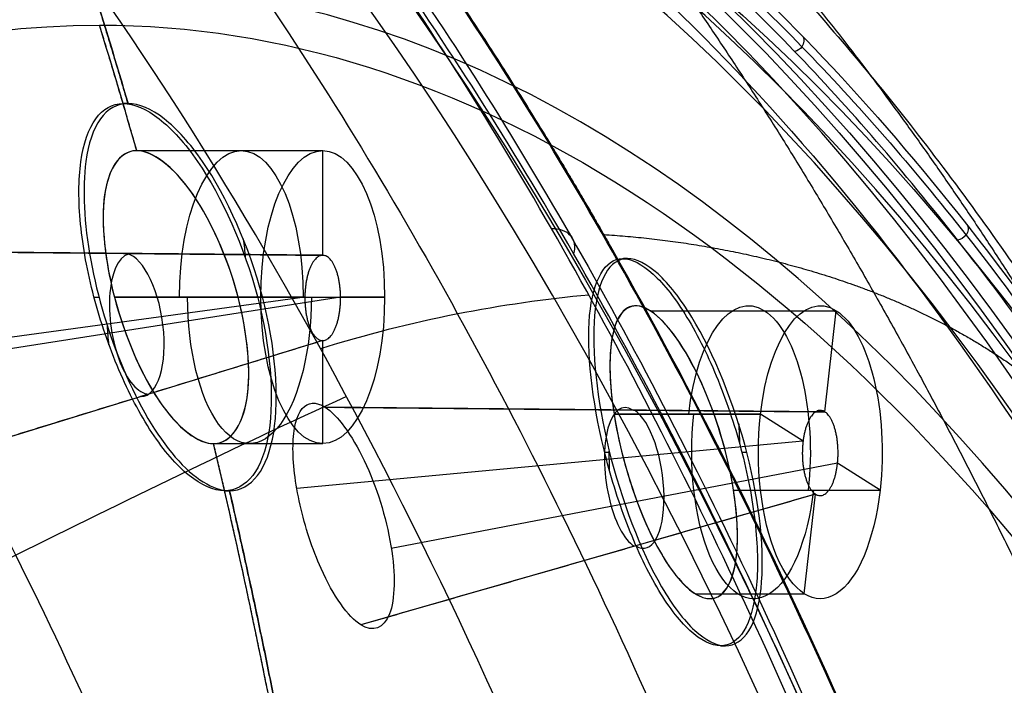
# Model space of a CAD drawing. Units: millimetres. Extents: x -170 to 445, y -152 to 177.
# Drawn here: x 67 to 77, y 89 to 96 of the extents above; entities that cross this region are included whole.
import ezdxf

# ---------------------------------------------------------------- set-up
doc = ezdxf.new("R2010")
doc.units = ezdxf.units.MM
doc.layers.add('Default', color=18, linetype='Continuous', true_color=0x000000)

# ---------------------------------------------------------------- blocks, each defined once
blk = doc.blocks.new('_08')
at = {"layer": 'Default'}
for p, q in [((68.38886628462964, 94.69999995865058, 767.4491262922664), (68.43649145316036, 94.69999995780694, 767.4269183114595)), ((73.16473631949863, 93.2177734317276, 777.6446236907583), (73.21206572810405, 93.21777343088918, 777.6225536250695)), ((73.21206572817027, 93.2177734254101, 777.6225536250388), (73.21234510778416, 93.21777342540516, 777.6224233481853)), ((68.11117850416244, 92.84999988546011, 765.5373651516966), (68.15827097948662, 92.8499998846259, 765.5154055698115)), ((69.67484796605463, 92.85000000906734, 768.8907124069541), (69.72200484261424, 92.850000008232, 768.8687227942796)), ((72.99374010573197, 91.36777335664723, 775.6831114555753), (73.0406980499285, 91.36777335581542, 775.6612146065852)), ((74.30600832624717, 91.36777348414122, 779.1536890349571), (74.35326894804092, 91.36777348330403, 779.1316510450855)), ((69.35937744393259, 90.99999994145843, 766.9965696481644), (69.40619559569794, 90.99999994062907, 766.9747379854556)), ((74.10227896874223, 89.51777340964045, 777.207440515375), (74.10297374363788, 89.51777340962815, 777.2071165365205)), ((74.10297374332235, 89.51777341510714, 777.2071165366672), (74.14907618812856, 89.51777341429047, 777.1856186135942))]:
    blk.add_line(p, q, dxfattribs=at)
at = {"layer": 'Default', "color": 167, "true_color": 0x244878}
for p, q in [((68.51947149374246, 94.24999999999997, 767.38822428121), (70.29801529070957, 94.24999999999993, 766.5588756883204)), ((70.29801529069957, 93.2500152313544, 766.5588756882985), (70.29801529070939, 94.24999999999967, 766.5588756883194)), ((70.29801424452782, 93.25001524142917, 766.5588761761264), (65.51344033441305, 93.29608606256193, 768.7899596314214)), ((70.12633689265033, 92.8498692244998, 766.1930500494645), (65.34634984784246, 92.19580228951821, 767.6450935711515)), ((70.46790124261302, 92.84986922469669, 766.9255371582385), (66.28351115599041, 92.19587359597514, 769.6535666459141)), ((68.3057586950485, 92.85000000003272, 765.9431511093037), (69.70634972425889, 92.8500000000327, 765.2900447864399)), ((69.48908911621909, 92.84999999996778, 768.4808132448786), (70.88968085713297, 92.8499999999678, 767.827706590142)), ((70.12729261318029, 92.85000000000937, 766.1927597248703), (69.706349724259, 92.85000000003252, 765.290044786439)), ((70.88968085713225, 92.84999999996745, 767.8277065901411), (70.46873796820891, 92.84999999999059, 766.9249916517053)), ((73.43076281545544, 92.7200696003677, 777.9203788763276), (75.20925159781663, 92.7200696003681, 777.0910559371703)), ((75.09987160888784, 91.7541584864455, 776.8564897939469), (75.20925159781699, 92.72006960036754, 777.091055937171)), ((70.29801529069582, 92.434768265597, 766.5588756882903), (66.0911934457809, 91.14166372924308, 768.5205489310674)), ((70.29801529068189, 91.45000000000033, 766.5588756882605), (70.29801529069155, 92.4347682655978, 766.5588756882812)), ((75.09987160888296, 91.75415848644838, 776.8564897939369), (70.32033595636311, 91.79865949215042, 779.0983805588601)), ((73.08402120051667, 91.73012010676253, 776.1901681203005), (74.48461222973057, 91.73012010676271, 775.5370617974352)), ((74.4846047159921, 91.73012010676291, 775.5370653011487), (74.48461222973039, 91.7301201067629, 775.537061797435)), ((74.89121183752951, 91.4723270901568, 776.4090174702368), (74.48461222973077, 91.73012010676246, 775.5370617974357)), ((69.25377237707971, 91.45000000000043, 767.0458141558482), (70.2980152906822, 91.45000000000046, 766.5588756882614)), ((74.89024383986356, 91.47223720764603, 776.4092814664289), (70.04885333551778, 91.02269452009467, 777.729644844194)), ((75.22016966561533, 91.26305704063623, 777.1168096830077), (70.95410609722504, 90.44912818324568, 779.6696898202888)), ((75.62762233201546, 91.0054267803868, 777.9882548719982), (75.22102272421716, 91.26321979699217, 777.116299199198)), ((75.01069854657851, 90.96669038742063, 776.6652575447013), (70.66243478745827, 89.71764731966451, 778.3236076236145)), ((74.2270305910302, 91.00542678038693, 778.6413615267667), (75.62762233201505, 91.00542678038713, 777.988254871997)), ((74.90298296392926, 90.01547728678176, 776.434260732263), (75.01069854657234, 90.96669038742425, 776.6652575446881)), ((73.85871585353519, 90.01547728678213, 776.9212104829982), (74.9029829639291, 90.01547728678236, 776.4342607322624))]:
    blk.add_line(p, q, dxfattribs=at)
at = {"layer": 'Default', "extrusion": (0.9063077870371798, -3.61617022545824e-15, -0.422618261739563)}
blk.add_arc((49.35000000000003, 724.447503284676, -272.418736755679), 54.1544647057603, 121.4701910248499, 58.52980897517455, dxfattribs=at)
at = {"layer": 'Default', "color": 251, "true_color": 0x545454, "extrusion": (-0.9063077870371745, -4.552675191055346e-16, 0.4226182617395744)}
blk.add_arc((-49.34999999999996, 724.4475032846664, 272.6187367556889), 53.8500000000031, 121.6913844998286, 58.30861550017136, dxfattribs=at)
at = {"layer": 'Default', "extrusion": (0.9063077870365909, 0, -0.4226182617408261)}
blk.add_arc((49.34943480773154, 724.4494728137993, -264.9099314601496), 50.00195632931366, 269.9999999999994, 89.99962214632342, dxfattribs=at)
at = {"layer": 'Default', "extrusion": (-0.9063077870367084, 1.136868377216141e-13, 0.422618261740574)}
blk.add_arc((-49.3500000000125, 724.4475032843644, 265.0926235156104), 49.99999999999966, 7.1652e-12, 180.000000000007, dxfattribs=at)
at = {"layer": 'Default', "extrusion": (0.9063077870367242, 2.697177883761629e-14, -0.4226182617405402)}
blk.add_arc((49.34999999999803, 724.4475032843781, -264.8001408939841), 49.99999999999999, 2.0844e-12, 180.0000000000004, dxfattribs=at)
at = {"layer": 'Default', "extrusion": (-0.9063077870367243, -2.830710172730422e-14, 0.4226182617405401)}
blk.add_arc((-49.34999999999793, 724.4475032843781, 264.800140893984), 49.39999999999999, 359.9999999999995, 179.9999999999979, dxfattribs=at)
at = {"layer": 'Default', "extrusion": (-0.9063077870367084, -1.136868377216141e-13, 0.422618261740574)}
blk.add_arc((-49.34999999999088, 724.4475032843702, 264.4001408940066), 49.39999999999927, 359.999999999995, 179.9999999999949, dxfattribs=at)
at = {"layer": 'Default', "extrusion": (0.9063077870367243, 2.344413272521089e-14, -0.4226182617405401)}
blk.add_arc((49.34999999999826, 724.4475032843787, -264.0001408939836), 49.3999999999987, 7.911e-13, 180.0000000000002, dxfattribs=at)
at = {"layer": 'Default', "extrusion": (-0.9063077870367242, -2.54228650214136e-14, 0.4226182617405402)}
blk.add_arc((-49.34999999999805, 724.4475032843787, 262.6899407791184), 46.49999999999995, 179.9999999999997, 359.999999999999, dxfattribs=at)
at = {"layer": 'Default', "extrusion": (-0.4226182617403589, -3.473496442014747e-08, -0.9063077870368081)}
for start, end in [(250.8737519309907, 252.0321015711233), (255.7107364853089, 257.8199712405584)]:
    blk.add_arc((-76.19094866784909, 319.3778685823592, -724.4475050177506), 59.9999999998156, start, end, dxfattribs=at)
at = {"layer": 'Default', "extrusion": (-0.9063077870367242, -2.528437676024334e-14, 0.4226182617405401)}
blk.add_arc((-49.34999999999805, 724.4475032843781, 262.6899407791184), 46.49999999999995, 359.9999999999998, 179.9999999999989, dxfattribs=at)
at = {"layer": 'Default', "color": 167, "true_color": 0x244878, "extrusion": (0.9063077870367952, 1.536588841401275e-15, -0.4226182617403881)}
blk.add_arc((49.34999999999992, 724.4475032844219, -262.6055963209055), 46.09999999999997, 180, 0, dxfattribs=at)
at = {"layer": 'Default', "color": 167, "true_color": 0x244878, "extrusion": (0.9063077870367952, 9.778292627099024e-16, -0.4226182617403881)}
blk.add_arc((49.34999999999996, 724.447503284422, -262.6055963209056), 46.09999999999997, 359.9999999999998, 180.0000000000003, dxfattribs=at)
at = {"layer": 'Default', "color": 167, "true_color": 0x244878, "extrusion": (0.4226182617404589, 1.136623829761757e-17, 0.9063077870367622)}
blk.add_arc((76.1909500301772, 319.3778738360292, 724.4475032844169), 59.9499999998948, 287.5317692717663, 288.7386499433981, dxfattribs=at)
at = {"layer": 'Default', "color": 167, "true_color": 0x244878, "extrusion": (0.9063077870367084, 0, -0.422618261740574)}
blk.add_arc((92.85000000000014, 724.4475032843683, -261.1094120274595), 1.399999999999807, 270.0000976156767, 89.99999307824471, dxfattribs=at)
at = {"layer": 'Default', "color": 167, "true_color": 0x244878, "extrusion": (0.9063077870365976, 0, -0.4226182617408116)}
blk.add_arc((92.85, 724.4475032842993, -260.2501408942009), 1.399999999999681, 270, 90, dxfattribs=at)
at = {"layer": 'Default', "extrusion": (0.9063077870368107, -1.60546278493712e-08, -0.4226182617403546)}
for centre, radius, start, end in [((92.85000116520037, 724.4475024740292, -261.911620021431), 1.849999999999842, 72.48086007130556, 78.13132308585024), ((91.36777472231216, 735.7061310625268, -261.9645243330185), 1.850000000000084, 81.57793608121827, 87.37225726229477)]:
    blk.add_arc(centre, radius, start, end, dxfattribs=at)
at = {"layer": 'Default', "color": 167, "true_color": 0x244878, "extrusion": (-0.8984849258688737, -0.1311054556886997, 0.4189704016694532)}
blk.add_arc((-81.72674110720112, 730.7964722053539, 247.7700034836327), 0.6776808581387043, 176.501432127331, 356.5015480218618, dxfattribs=at)
at = {"layer": 'Default', "color": 167, "true_color": 0x244878, "extrusion": (-0.8984849258688768, -0.1311054556887002, 0.4189704016694464)}
blk.add_arc((-81.72674110720135, 730.7964722053558, 247.855529078457), 0.6897516591062942, 356.5015479622368, 176.5014270945046, dxfattribs=at)
at = {"layer": 'Default', "color": 167, "true_color": 0x244878, "extrusion": (0.9063077870367187, 0, -0.4226182617405522)}
blk.add_arc((92.85000000000025, 724.4475032843746, -261.0228116293274), 1.399999999999807, 89.99999377598238, 270.0000877777556, dxfattribs=at)
at = {"layer": 'Default', "color": 167, "true_color": 0x244878, "extrusion": (0.906307787036605, -5.459944535972526e-21, -0.4226182617407961)}
blk.add_arc((92.85, 724.4475032843036, -260.2501408941884), 1.399999999999681, 90, 270, dxfattribs=at)
at = {"layer": 'Default', "color": 167, "true_color": 0x244878, "extrusion": (0.9063077870367084, 1.136868377216141e-13, -0.422618261740574)}
blk.add_arc((91.36777344356568, 735.7061317463314, -261.0079663594562), 1.400000000000098, 285.0000860911085, 104.994328923562, dxfattribs=at)
at = {"layer": 'Default', "color": 167, "true_color": 0x244878, "extrusion": (0.9063077870366858, 6.934928821675176e-14, -0.4226182617406226)}
blk.add_arc((91.36777344356886, 735.7061317463165, -260.2501408940427), 1.400000000000096, 284.9999999999998, 104.9999999999993, dxfattribs=at)
at = {"layer": 'Default', "extrusion": (0.9063077870368056, -1.605485522304706e-08, -0.4226182617403654)}
blk.add_arc((92.85000117013018, 724.4475024740166, -261.6693904478649), 1.849999999999981, 255.7180998006539, 261.4667974188527, dxfattribs=at)
at = {"layer": 'Default', "color": 167, "true_color": 0x244878, "extrusion": (-0.9128254575846707, -0.1266381456170372, 0.3882170321611543)}
blk.add_arc((-80.18709845552426, 749.5754506036207, 223.4257052317619), 0.6801675836102151, 161.7923741676892, 341.7924910866633, dxfattribs=at)
at = {"layer": 'Default', "color": 167, "true_color": 0x244878, "extrusion": (-0.9128254575846682, -0.1266381456170337, 0.3882170321611612)}
blk.add_arc((-80.1870984555247, 749.5754506036192, 223.4087065903556), 0.6777684513082105, 341.7924910985355, 161.7923751679786, dxfattribs=at)
at = {"layer": 'Default', "color": 167, "true_color": 0x244878, "extrusion": (0.9063077870367034, 1.13686837721617e-13, -0.4226182617405849)}
blk.add_arc((91.36777344356553, 735.7061317463282, -260.9534400744292), 1.399999999999824, 104.9947369631993, 285.0000798973522, dxfattribs=at)
at = {"layer": 'Default', "color": 167, "true_color": 0x244878, "extrusion": (0.9063077870366756, 7.583219766412651e-14, -0.4226182617406445)}
blk.add_arc((91.36777344356834, 735.7061317463103, -260.2501408940599), 1.400000000000083, 104.9999999999986, 285.0000000000004, dxfattribs=at)
at = {"layer": 'Default', "color": 167, "true_color": 0x244878, "extrusion": (0.4226182617404371, 1.659555275156451e-18, 0.9063077870367724)}
blk.add_arc((76.1909500301773, 319.3778738360049, 724.4475032844247), 59.9499999998948, 282.1800331226926, 284.7457435782177, dxfattribs=at)
at = {"layer": 'Default', "extrusion": (0.9063077870368056, -1.605462784937162e-08, -0.4226182617403654)}
blk.add_arc((91.36777472779116, 735.7061310625237, -261.6141568133404), 1.85000000000009, 264.3855873360694, 270.3292407810722, dxfattribs=at)
at = {"layer": 'Default', "color": 167, "true_color": 0x244878, "extrusion": (-0.4226182617406078, 0, -0.9063077870366927)}
for start, end in [(278.715086537862, 278.7150867750852), (282.18003243136, 282.1800331228994)]:
    blk.add_arc((-36.85597326626748, 385.8471583958985, -724.4475032843699), 127.949999984893, start, end, dxfattribs=at)
at = {"layer": 'Default', "color": 251, "true_color": 0x545454}
for points, knots in [([(75.52810078987439, 49.34999999999471, 822.0675746947579), (75.52810078987447, 51.35968881030595, 822.0675746947582), (75.41476985144367, 55.40129019443608, 821.8220386945073), (74.96123537178438, 61.25553556935997, 820.8265862193937), (74.24030990611571, 66.99680947602961, 819.2362365192249), (72.94104777445781, 74.3434981036905, 816.3635794889248), (70.73088201432259, 82.6733139195628, 811.4724067068228), (67.43159720936707, 90.71177104171478, 804.0989867011684), (63.72018242313134, 96.79206611386292, 795.6060027809135), (59.73406312293412, 100.9248846191196, 786.1836508424665), (55.55604917636167, 103.0431891361366, 775.9488676054516), (51.92110790532962, 102.927670838259, 766.7420639127397), (49.01493448209099, 101.4851285389921, 759.2272319170793), (46.8811972727364, 99.68848133738162, 753.6458090292282), (45.54382960460345, 98.04157118961328, 750.1152409364768), (44.90820677092267, 97.12763815553666, 748.431828326447), (44.9063962972526, 97.1250338369773, 748.4270333389372)], [-4.7517e-12, -4.7517e-12, -4.7517e-12, -4.7517e-12, 5.419469721019909, 10.8385999600333, 16.25741063783259, 21.6758790892088, 32.50235365703573, 43.32997596075889, 54.16506602265177, 64.99795202372785, 75.82680568505344, 86.64197433757607, 92.07296676773585, 97.50249458551747, 102.931952459137, 102.9474639806526, 102.9474639806526, 102.9474639806526, 102.9474639806526]), ([(78.54222610109, 77.9304905670325, 814.250978365487), (77.759035218495, 80.9465873138392, 812.5734984947125), (75.93847089904995, 86.6426921171324, 808.6738160716521), (72.57771303775507, 93.76844428955611, 801.4662589012153), (68.69901890639586, 99.24942852297013, 793.1344340652373), (65.86414642638901, 101.6618432743807, 787.039431013577), (64.4073968613897, 102.534507845289, 783.907497223629)], [-42.76128710010438, -42.76128710010438, -42.76128710010438, -42.76128710010438, -32.08653032063798, -21.38332804102678, -10.74627580513861, 0, 0, 0, 0]), ([(64.59178308834295, 102.4499912575682, 783.7979686045568), (66.04081987075598, 101.5843560153987, 786.9082283373438), (68.87558863312607, 99.18214198307545, 792.9929624278012), (72.75162607947685, 93.71710676744905, 801.3104860911448), (76.1140788137885, 86.59214028289317, 808.5215134416244), (77.93117536994302, 80.9035762971544, 812.4163833793996), (78.71370229493324, 77.88749642253258, 814.0937294390139)], [-9.9316256214e-06, -9.9316256214e-06, -9.9316256214e-06, -9.9316256214e-06, 10.69099460391998, 21.38208804651454, 32.07341011001463, 42.76434155995891, 42.76434155995891, 42.76434155995891, 42.76434155995891]), ([(63.17592225554487, 102.3705908324224, 784.4811250712423), (63.85859576372643, 101.9564242324353, 785.945042528669), (65.30977239940549, 100.9101705839589, 789.056850585685), (67.46236553561619, 98.79384694242673, 793.6721844440318), (69.60559222266482, 96.03636552775794, 798.2678740635033), (71.62394401725417, 92.75074618645324, 802.5946530985041), (73.15697853400185, 89.64893542604686, 805.8858076391796), (74.30214221704209, 86.94625167163635, 808.3411080886333), (75.38943437723964, 84.09626284805826, 810.6723917994657), (76.5257427976936, 80.6040846078605, 813.1099778421224), (77.29699213080836, 77.70847296201484, 814.7627993497122), (77.61287534160635, 76.40906249202655, 815.440064407712)], [0.750981686669923, 0.750981686669923, 0.750981686669923, 0.750981686669923, 5.780303860838645, 11.5605536995761, 17.32574173007631, 23.09085574787867, 28.90353678130516, 31.81087869692031, 34.71821076566248, 40.4942924218006, 45.01698872060825, 45.01698872060825, 45.01698872060825, 45.01698872060825]), ([(76.3741992582663, 75.7399099644021, 815.920343282915), (76.3029336856014, 76.0352267140614, 815.767536588345), (75.8247344482861, 78.0168326157521, 814.742189097012), (74.49819168933, 82.7261656990254, 811.898572942394), (71.3010557413382, 91.2031075008696, 805.04524463184), (67.502657405949, 97.1594738299812, 796.893865315221), (64.4140392417264, 100.132263626755, 790.271795351933), (63.4248772890268, 100.945654669338, 788.150807084997), (62.6989605614252, 101.483756796916, 786.594210395231), (62.21462408043, 101.791717399804, 785.555628468958), (61.9751291829041, 101.9439983936, 785.042070669107)], [-44.36680442570957, -44.36680442570957, -44.36680442570957, -44.36680442570957, -43.34186388271203, -37.48934919388321, -27.3378014461938, -9.235085906801038, -5.423474657654246, -3.576279270531166, -1.768398787644434, 0, 0, 0, 0]), ([(71.78024246546399, 49.34999999997978, 820.8829879883892), (71.78024246546428, 51.24616093261257, 820.88298798839), (71.67393981276436, 55.05850224139927, 820.6498935272252), (71.25600743201197, 60.58656820478047, 819.7157222823906), (70.59368654136715, 66.04209291060407, 818.2250121221971), (69.39494366837854, 73.07526937460366, 815.5206215077606), (67.3291697898885, 81.14559205702682, 810.8624018892649), (64.18827216020141, 89.03524079834095, 803.6965300629192), (60.62887501171748, 95.0774633904187, 795.3112892157451), (56.8118182220539, 99.25488438146003, 785.902375488682), (52.84665953836677, 101.4863747724524, 775.6109193993962), (49.45270573179812, 101.5217811771353, 766.3347776135665), (46.78811490473009, 100.2318285268077, 758.7831861847683), (44.85907634868406, 98.5628827634307, 753.1918748171404), (43.07544905279135, 96.22977122544309, 747.915477774811), (41.10819110822659, 92.65524767592635, 741.9930280180087), (39.94593553950386, 89.56649651271826, 738.4236011633175), (39.3049445631985, 87.52031238322114, 736.4416006511204)], [-1.92717e-11, -1.92717e-11, -1.92717e-11, -1.92717e-11, 5.419469721019909, 10.8385999600333, 16.25741063783259, 21.6758790892088, 32.50235365703573, 43.32997596075889, 54.16506602265177, 64.99795202372785, 75.82680568505344, 86.64197433757607, 92.07296676773585, 97.50249458551747, 102.931952459137, 108.3630291376743, 117.8003383989273, 117.8003383989273, 117.8003383989273, 117.8003383989273]), ([(68.28022589651727, 49.34999999996634, 819.1049873783776), (68.28022589651786, 51.14882419680477, 819.1049873783791), (68.18156094284235, 54.76754278660258, 818.8853101498523), (67.79720070984428, 60.00397501973883, 818.0085033694836), (67.18732231739163, 65.19849244692486, 816.6061104182766), (66.0764808268837, 71.93375296857965, 814.047390533334), (64.13668780528351, 79.73033611995625, 809.5910752675239), (61.140520402597, 87.41310915755952, 802.6234115435714), (57.72675332173937, 93.34562859960188, 794.3749704113288), (54.0749586219106, 97.50387287164641, 785.0476419781497), (50.31682630791843, 99.80608931465237, 774.801911725711), (47.15421146987634, 99.97851974689021, 765.5624485932151), (44.71939152598159, 98.84245759948952, 758.0607837991568), (42.98414521449728, 97.30756135718532, 752.5217183702174), (41.4078511461684, 95.11886108109113, 747.3125286519581), (39.58242214680642, 91.4893049455026, 741.0828505888659), (38.05865439636285, 86.70271800011858, 735.6443757331746), (37.19678389939524, 82.72725449019946, 732.4784078990593), (36.88873091146269, 81.09256733359427, 731.3361226788379)], [-3.38049e-11, -3.38049e-11, -3.38049e-11, -3.38049e-11, 5.419469721019909, 10.8385999600333, 16.25741063783259, 21.6758790892088, 32.50235365703573, 43.32997596075889, 54.16506602265177, 64.99795202372785, 75.82680568505344, 86.64197433757607, 92.07296676773585, 97.50249458551747, 102.931952459137, 108.3630291376743, 119.2043704652984, 126.5472030720266, 126.5472030720266, 126.5472030720266, 126.5472030720266]), ([(70.5249924326731, 91.90015000373862, 803.3780229913381), (69.451486379515, 91.40983943112995, 803.7549934987092), (67.21741958154396, 90.32617982907608, 804.0715125077937), (64.08645029436592, 88.71574156498276, 803.5996329578402), (60.03972028392293, 86.57666353811686, 802.1152630514628), (55.31573187103166, 84.04071791887553, 799.1565521361722), (49.93332425496691, 81.18657195877365, 794.4780361175044), (44.72744973299892, 78.49115324861924, 788.8922121683078), (37.99023321000896, 75.09162171182913, 780.4575123634478), (31.60014364132702, 71.93639214066062, 770.8842982807091), (25.75968677992675, 69.02628568782369, 760.8198378463675), (21.7375814843388, 67.02434850100254, 753.1782117247502), (18.13296379597235, 65.28674938572613, 745.519907311268), (14.99821448366003, 63.91962739450514, 737.9425928923325), (12.31332127082748, 62.94874885967501, 730.5338479551026), (9.24155337312753, 62.11543542913699, 720.9584856948964), (6.148464458236019, 61.71544761585135, 709.652098035681), (3.117575303145809, 61.8790152612259, 697.1113556769319), (0.5029037222375616, 62.43749220981833, 685.286739818659), (-1.809346062089614, 63.01574902904963, 673.7271331885015), (-3.829760221508396, 63.3574123301757, 662.189144207281), (-5.53881392648696, 63.32858898253918, 650.5831456144736), (-7.351553558422982, 62.7214488188849, 635.1748114850966), (-8.18558504182858, 61.58886539971868, 623.5392624387006), (-8.479591102603376, 60.53526995773264, 615.892239977498)], [4.188060495590659, 4.188060495590659, 4.188060495590659, 4.188060495590659, 7.68964975880432, 11.53872855867989, 15.39130325826989, 23.08524653884641, 30.78307848769053, 38.45885242918092, 46.13529021583652, 61.48240298715684, 69.06872501476177, 76.65486130700667, 84.24058017320408, 91.82584593587366, 99.41102908068768, 106.9962889240129, 122.1578880724567, 137.1542847505124, 152.1563644923519, 167.1599978741546, 182.1631618653839, 197.1668644292519, 212.1703582326916, 241.5826194911402, 241.5826194911402, 241.5826194911402, 241.5826194911402])]:
    blk.add_open_spline(points, degree=3, knots=knots, dxfattribs=at)
at = {"layer": 'Default'}
for points, knots in [([(78.9635422417118, 78.2247291105663, 813.93394251409), (78.1788152126955, 81.2106570511142, 812.251089969653), (76.3410328304497, 86.8061251330017, 808.31045019516), (72.9863611159328, 93.8390580145616, 801.11593902882), (69.1356329575343, 99.2714973275693, 792.852691884414), (66.3151032207899, 101.64409366953, 786.800702191271), (64.8728104632115, 102.490364424949, 783.707695391243)], [-42.42237292217467, -42.42237292217467, -42.42237292217467, -42.42237292217467, -31.81724233378682, -21.20980888507631, -10.60492420285371, 0, 0, 0, 0]), ([(78.9635422417118, 78.2247291105663, 813.93394251409), (78.8340817687225, 78.7087889460831, 813.654681667006), (78.5724942244138, 79.6869015712116, 813.090392048915), (78.1493643749801, 81.1269140874265, 812.17833969059), (77.4023819111464, 83.5047155917543, 810.571190822555), (76.0651912537978, 87.2216312204372, 807.691985630897), (73.3417691931742, 93.2430484929688, 801.841710450658), (70.2719768410782, 97.8360118932604, 795.279945048514), (67.2739381433736, 100.815552194016, 788.854247544621), (65.8552731614825, 101.899840385482, 785.814292791002), (65.0196076108712, 102.402129783389, 784.022457967021), (64.8728104632115, 102.490364424949, 783.707695391243)], [0, 0, 0, 0, 1.72508351299626, 3.48577982436908, 5.28055711358481, 10.64313596472348, 18.16722104940489, 31.77207008521983, 36.22657298340135, 41.28386206319033, 42.36156516017353, 42.36156516017353, 42.36156516017353, 42.36156516017353]), ([(65.6456853305199, 99.3513908267862, 768.72829262378), (66.8450322909534, 99.3515031998906, 771.300502307877), (70.4908819845983, 98.6182322108462, 779.119627176505), (76.3129691852561, 93.6840867150555, 791.605898663646), (82.0531687780952, 82.4467338351832, 803.916402022633), (85.8752530496784, 67.0899394891009, 812.113180748667), (86.7773322307744, 55.3272400070017, 814.047674131899), (86.7773569391692, 49.3494348135526, 814.047659910471)], [-79.5139047251314, -79.5139047251314, -79.5139047251314, -79.5139047251314, -70.89462170597992, -53.31463738942444, -35.73465307538002, -18.15466876280492, 0, 0, 0, 0]), ([(71.5595770571879, 98.0166813106695, 779.358890219606), (71.69649893440487, 97.93376171919228, 779.6524214445091), (72.11429431974474, 97.68076950797588, 780.5480854001529), (72.7922380895165, 97.20797573177298, 782.0010528757401), (74.29146523448526, 96.01440561285992, 785.214194534634), (76.52262939285589, 93.68265987383079, 790.0089266486492), (79.32308659119298, 89.44068587508032, 795.9978207295981), (82.02911896908027, 83.69427151843448, 801.8227966545032), (83.98475975970936, 77.77870863445753, 805.9975135906933), (85.80044803477757, 70.29655886814008, 809.9056831140969), (86.98525677873936, 62.82543712108934, 812.4325264135645), (87.52220315425515, 55.30627376312614, 813.5947968869991), (87.62387987590452, 51.25821665739961, 813.8099995472553), (87.62757003876008, 49.66801906935108, 813.8178626500652), (87.6283080019061, 49.3499999707842, 813.819435300043)], [0, 0, 0, 0, 1.006074280469838, 3.06994812221941, 5.028492952544165, 12.26182878670554, 20.41498335632365, 28.58353577646648, 38.1040082124849, 42.8742769001144, 54.52830743884627, 61.93534972606589, 65.76365057339079, 66.72064875793389, 66.72064875793389, 66.72064875793389, 66.72064875793389]), ([(87.5142588345717, 49.3499998797268, 813.704033107274), (87.5123084341927, 52.1104857475493, 813.704908179898), (87.3174199877001, 57.6415128788998, 813.289250615866), (86.6080435071081, 64.3630579557449, 811.735546357819), (85.7303250729308, 69.5117029299509, 809.920819255278), (84.7236986493299, 74.4754511802301, 807.704318836227), (83.4397252941376, 79.1196856224797, 804.943562945831), (81.8934058488467, 83.3306178593219, 801.712698224768), (80.2707239360824, 87.2313215969912, 798.147103689244), (78.4137295515621, 90.6309756213083, 794.168228002746), (76.3723107765903, 93.4467486039927, 789.870502466291), (74.3023089398054, 95.8595925102338, 785.347972687505), (72.621544431382, 97.1989167734999, 781.777813628952), (71.4894884730703, 97.8666245901497, 779.350291889618)], [-66.45085757391413, -66.45085757391413, -66.45085757391413, -66.45085757391413, -58.14707083517317, -49.84393382538663, -45.68801651823433, -41.53221726553311, -33.22869932381223, -29.07384424286058, -24.91847853000509, -16.6148478212764, -12.45984271493535, -8.30376462871844, 0, 0, 0, 0]), ([(71.55454193726881, 97.9165068118748, 779.3336804575807), (72.68802324846695, 97.24786926400301, 781.7645270547317), (74.36924306055346, 95.89265968172856, 785.369723599057), (76.63615342395642, 93.29432529276873, 790.2311211478509), (78.62293169057145, 90.41887819525168, 794.4920105682611), (80.93543689788287, 86.06322119946168, 799.4518453186483), (83.16515525633032, 80.35841256595465, 804.2339801134896), (85.11531612170481, 73.32899436379248, 808.4157793045808), (86.43996751135322, 66.21651628190305, 811.2558745843883), (87.36332059348447, 58.11998191059448, 813.2359890854759), (87.59056489159035, 52.60248276472556, 813.7240126470908), (87.59021276001316, 49.34999975986434, 813.7233010452317)], [0.1099272263928197, 0.1099272263928197, 0.1099272263928197, 0.1099272263928197, 8.44802754459747, 12.6170780976418, 18.17581216836749, 25.12422975677466, 33.46233086286333, 41.80043196895193, 50.13853307504051, 57.08695066344769, 66.81473539250285, 66.81473539250285, 66.81473539250285, 66.81473539250285]), ([(69.3593774648995, 91.0002590029402, 766.996569693106), (69.2555959804729, 91.0003669138051, 766.774069383583), (69.0214583332951, 91.1011873737667, 766.335424885082), (68.6573265441539, 91.5246099370061, 765.823975455952), (68.3356892028656, 92.1397341662818, 765.537683635319), (68.0913703769409, 92.8544955032554, 765.495051476171), (67.9603184485655, 93.5645227663845, 765.70956357631), (67.9618624492932, 94.1754190569732, 766.149247910227), (68.1051920121406, 94.6010370197849, 766.767444934071), (68.2857921437382, 94.6999836370703, 767.228102037769), (68.3888663201575, 94.6999676648016, 767.449126368451)], [0, 0, 0, 0, 0.7544547913153209, 1.509170104386734, 2.261820268251441, 3.017936806430413, 3.771946446487235, 4.525683109864641, 5.284079019928098, 6.036014943799574, 6.036014943799574, 6.036014943799574, 6.036014943799574]), ([(68.436500415742, 94.6999997992857, 767.426937530449), (68.3318195510364, 94.7000207799727, 767.202465218257), (68.1507180142549, 94.5985570664174, 766.739226441354), (67.9859660027305, 94.1092326108288, 766.028493438552), (68.0331432987439, 93.2204400949703, 765.497135115197), (68.3644587937875, 92.1196935176809, 765.459362845522), (68.8804162490597, 91.2318602688591, 765.991924178773), (69.2519796368107, 91.0000141628151, 766.644026659573), (69.4061976346291, 91.0000001199672, 766.974742357876)], [0, 0, 0, 0, 0.7711117822775353, 1.537396313495595, 2.68764791219945, 3.834095925048367, 4.980857289978618, 6.127706802215629, 6.127706802215629, 6.127706802215629, 6.127706802215629]), ([(68.3888663201575, 94.6999676648016, 767.449126368451), (68.4924978829534, 94.6999516061609, 767.671345915579), (68.7310658715792, 94.5978723579341, 768.107641361298), (69.2279399830376, 94.0466320235255, 768.7701785093), (69.7599599920351, 92.8580265789591, 769.067074523225), (69.8567681408018, 91.6585130018834, 768.481706451599), (69.6488894682629, 91.1018127647658, 767.681137113746), (69.4630657039445, 91.0001511890309, 767.218870090994), (69.3593774648995, 91.0002590029402, 766.996569693106)], [0, 0, 0, 0, 0.7773686808727563, 1.55476078187421, 3.083968415747869, 4.614200381133294, 5.394667358258655, 6.17234436806857, 6.17234436806857, 6.17234436806857, 6.17234436806857]), ([(69.4061976346291, 91.0000001199672, 766.974742357876), (69.5098745547623, 90.9999906793105, 767.19707428751), (69.6952788240418, 91.1014705873968, 767.658393992419), (69.9042029240752, 91.6556465752315, 768.458816349797), (69.8079378680098, 92.8547430349196, 769.044740326773), (69.2765861137789, 94.0451524574859, 768.749437835842), (68.7789613152536, 94.5982684257685, 768.086329826872), (68.540188153691, 94.6999790176468, 767.649280232228), (68.436500415742, 94.6999997992857, 767.426937530449)], [0, 0, 0, 0, 0.7777710873009823, 1.555400194632072, 3.084684317137289, 4.616623264598489, 5.3956124834757, 6.173429021040017, 6.173429021040017, 6.173429021040017, 6.173429021040017]), ([(69.5811128607459, 91.9389242667531, 768.066048883165), (69.610969871946, 92.2102146145182, 768.30868411749), (69.5243257110904, 92.9540404842741, 768.621181595949), (69.0303342914895, 93.9976622357443, 768.299379895924), (68.4313877803302, 94.410223745034, 767.316022047872), (68.2290573327007, 94.0315061149148, 766.606872488198), (68.2046597896036, 93.7618105185108, 766.362842459564)], [0, 0, 0, 0, 1.199932077187894, 2.398874247030551, 3.594120710091616, 4.791890787105205, 4.791890787105205, 4.791890787105205, 4.791890787105205]), ([(68.2046597896036, 93.7618105185108, 766.362842459564), (68.1801946805263, 93.4913680334798, 766.118136619924), (68.2743795616512, 92.7511351517606, 765.801876560031), (68.7523485930839, 91.7011040781664, 766.130048283549), (69.3362317141824, 91.2901816250865, 767.120529662147), (69.5513263784323, 91.6682747669964, 767.823986807111), (69.5811128607459, 91.9389242667531, 768.066048883165)], [0, 0, 0, 0, 1.200692180548666, 2.397430724882401, 3.591160763324851, 4.787864673928052, 4.787864673928052, 4.787864673928052, 4.787864673928052]), ([(74.1022787016536, 89.5178797995066, 777.207439821665), (74.0141546917869, 89.5180521184507, 776.978514971582), (73.8111797311464, 89.6203702873149, 776.524317983811), (73.4877518966246, 90.0461492489219, 775.988588690694), (73.1944662954254, 90.6737220081458, 775.682472777816), (72.9003391972735, 91.6223050985167, 775.62722605424), (72.7658259306921, 92.8057350343583, 776.218383451241), (72.9972919946488, 93.2178888127607, 777.194632004311), (73.1647659213754, 93.2177294000688, 777.644703244936)], [0, 0, 0, 0, 0.7759390697202452, 1.554130978461836, 2.330720122625193, 3.106867522264406, 4.637655541829589, 6.156696130367084, 6.156696130367084, 6.156696130367084, 6.156696130367084]), ([(73.2123449330753, 93.2177731586061, 777.622422878561), (73.1267636850872, 93.217756084595, 777.392377197024), (72.9818813950777, 93.1170407888687, 776.917009562045), (72.8443629530286, 92.5760760889086, 776.09507846096), (72.9665128403098, 91.401904905536, 775.479016180534), (73.4316971970889, 90.1785065854816, 775.793858418903), (73.8577325475193, 89.6215786511422, 776.502858323819), (74.0610224536669, 89.5177460056542, 776.956798267856), (74.1490939043575, 89.5177736815848, 777.185664651319)], [0, 0, 0, 0, 0.7785258103902375, 1.555820548747963, 3.088029028152214, 4.615565867897121, 5.396510704247801, 6.174333443907758, 6.174333443907758, 6.174333443907758, 6.174333443907758]), ([(73.1647659213754, 93.2177294000688, 777.644703244936), (73.2505212912402, 93.21766813273085, 777.8751795099042), (73.4522709396699, 93.11694665523646, 778.3311901964556), (73.78528110773762, 92.6894840879152, 778.8598697701544), (74.09089609382505, 92.07002879829207, 779.15255236845), (74.32689140403771, 91.35362136718476, 779.1956396615374), (74.45747666771373, 90.64334615026495, 778.9766033559989), (74.46403337874749, 90.0357778181404, 778.5295789781136), (74.34344253429195, 89.6157585163094, 777.9045859182805), (74.18988159681813, 89.51765537838871, 777.4349696653733), (74.1022787016536, 89.5178797995066, 777.207439821665)], [0, 0, 0, 0, 0.7551383734388081, 1.50921410298495, 2.261180417199353, 3.016701090685904, 3.771505169623237, 4.526387964311361, 5.284625339872365, 6.036525726091938, 6.036525726091938, 6.036525726091938, 6.036525726091938]), ([(74.1490939043575, 89.5177736815848, 777.185664651319), (74.2371835537894, 89.5178013632339, 777.414578326827), (74.3910999596562, 89.6185710042594, 777.887069459942), (74.5499469251434, 90.1639292692625, 778.703189034364), (74.432518674319, 91.3451428424925, 779.311296781762), (73.9387643734952, 92.5570458566146, 779.00785844454), (73.4993974281323, 93.1166542149725, 778.307542556678), (73.297852465745, 93.2177902179104, 777.852270410491), (73.2123449330753, 93.2177731586061, 777.622422878561)], [0, 0, 0, 0, 0.777926429352438, 1.556082898626793, 3.087350141917811, 4.618791616214896, 5.397553436148339, 6.175351637020594, 6.175351637020594, 6.175351637020594, 6.175351637020594]), ([(74.2614670231382, 90.4565834417458, 778.305977960804), (74.27722480723129, 90.7253714882076, 778.5528766836511), (74.180560412522, 91.46092918414728, 778.8746417979663), (73.72159613865949, 92.52313465762549, 778.5327278659468), (73.20702033708797, 92.9252082931622, 777.4936952738253), (73.0573329426204, 92.54810046676717, 776.7773498267029), (73.0456328058405, 92.2806905196698, 776.529030846531)], [0, 0, 0, 0, 1.20137327488844, 2.399576584296594, 3.595423828554051, 4.796135062804687, 4.796135062804687, 4.796135062804687, 4.796135062804687]), ([(73.0456328058405, 92.2806905196698, 776.529030846531), (73.03392181166923, 92.01306137601203, 776.2805049282641), (73.13078239694015, 91.27867086764826, 775.9544688201381), (73.56986956975805, 90.21084756738999, 776.3094798154352), (74.07996087770624, 89.8104969047048, 777.3477492883957), (74.24573192065563, 90.18818228641744, 778.0594346217406), (74.2614670231382, 90.4565834417458, 778.305977960804)], [0, 0, 0, 0, 1.201639932874808, 2.399758734467994, 3.594565363053765, 4.794146135231684, 4.794146135231684, 4.794146135231684, 4.794146135231684])]:
    blk.add_open_spline(points, degree=3, knots=knots, dxfattribs=at)
at = {"layer": 'Default', "color": 251, "true_color": 0x545454, "extrusion": (-0.9063077870367142, -1.93835779636687e-13, 0.4226182617405619)}
blk.add_open_spline([(78.7199462097663, 77.7737577432719, 813.886355939592), (77.941716373515, 80.7738842665215, 812.217436670004), (76.1329919458346, 86.4407717913736, 808.338614617549), (72.789306831565, 93.5273634199205, 801.168058749995), (68.9263817743072, 98.9775564909021, 792.883989231292), (66.1013104203289, 101.376090681467, 786.825604161754), (64.6500212594258, 102.243647710994, 783.713304512536)], degree=3, knots=[-42.5290753246176, -42.5290753246176, -42.5290753246176, -42.5290753246176, -31.9109037741955, -21.26421362213167, -10.68378230678104, 0, 0, 0, 0], dxfattribs=at)
at = {"layer": 'Default'}
for points, degree in [([(67.54761112730178, 101.9172570724329, 782.3026864410773), (69.6101398567875, 100.7059249912758, 786.7228110901456), (71.6925174787739, 98.931580104884, 791.1877124779309), (73.72317457058782, 96.51520017243206, 795.5809562712083), (75.67960122097745, 93.48114887699502, 799.8186009485328), (77.53375445954319, 89.84273572391987, 803.8119289160322), (79.20658213950786, 85.67591502808425, 807.4054289716479), (80.71032908373654, 81.1155307692756, 810.5640171945938), (81.72813201675632, 76.29827720977983, 813.2438532611119)], 8), ([(70.0743130983768, 100.093816419593, 780.622954750134), (72.09050220824942, 98.90480447704597, 784.9450305004242), (74.12643411830427, 97.15956882513962, 789.3110580941187), (76.14974901093674, 94.80840332638995, 793.6411985662693), (78.09501374451054, 91.82248707912674, 797.8069599245626), (79.90253080655093, 88.24892823776015, 801.6881961894563), (81.52107841084207, 84.1330133823795, 805.162227929938), (82.90640445339957, 79.6063074052583, 808.134226853619), (84.037736159767, 74.8050805152311, 810.558553188685)], 8), ([(70.88812724122458, 99.09855513457764, 779.9696272785753), (76.46325014299086, 95.80906338592987, 791.9238098758667), (81.58763687550054, 88.14534595125123, 802.916182767522), (85.41224364806085, 76.55748815502297, 811.1099005297449), (87.31512482168813, 62.94835848197678, 815.1936801021008), (87.31523630838869, 49.34999994689611, 815.1932470032853)], 5), ([(68.436500415742, 94.6999997992857, 767.426937530449), (68.41268336794975, 94.69998373204365, 767.43803194945), (68.3888663201575, 94.6999676648016, 767.449126368451)], 2), ([(72.9124092596638, 93.55703710690776, 800.9565286221615), (72.91750828582055, 93.55710951106742, 800.9541707175575), (72.92260731197726, 93.5571819152271, 800.9518128129537)], 2), ([(72.98594160504094, 93.44762166698827, 801.0858394758343), (73.88955626781849, 93.392670783576, 800.624266208455), (74.75365755556568, 93.22562568032667, 800.1145130183935), (75.60402091967894, 92.98074861921901, 799.5718980742465), (76.48596630767665, 92.61893119265038, 799.0013565874931), (77.24672024349358, 92.03376198816022, 798.316755158987), (77.96002511576724, 91.24225804562184, 797.5231897724515)], 6), ([(73.2123449330753, 93.2177731586061, 777.622422878561), (73.18855542722535, 93.21775127933745, 777.6335630617484), (73.1647659213754, 93.2177294000688, 777.644703244936)], 2), ([(69.3593774648995, 91.0002590029402, 766.996569693106), (69.38278754976429, 91.00012956145369, 766.985656025491), (69.4061976346291, 91.0000001199672, 766.974742357876)], 2), ([(74.1022787016536, 89.5178797995066, 777.207439821665), (74.12568630300555, 89.5178267405457, 777.196552236492), (74.1490939043575, 89.5177736815848, 777.185664651319)], 2)]:
    blk.add_open_spline(points, degree=degree, dxfattribs=at)
blk.add_rational_spline([(66.01893041927713, 101.7424905099669, 786.1662054631541), (67.06724468816368, 100.9885559759663, 788.4137991107983), (68.77919659109851, 99.42783333071837, 792.0828156220457), (71.08103051906349, 96.53827715199732, 797.0095790375716), (72.37170101363914, 94.51696698385392, 799.77198007948), (73.01475428600155, 93.3973305225411, 801.1491717093342), (73.06062830058889, 93.31685758800789, 801.2474223518426)], [0.9725757137883277, 0.9725384424903711, 0.9723759867472276, 0.9716901442189612, 0.9712935633112947, 0.9711599019953618, 0.9711507182614992], degree=3, knots=[2.807000500282618, 2.807000500282618, 2.807000500282618, 2.807000500282618, 10.58650682720803, 15.87976024081207, 21.17301365441619, 21.58086397128839, 21.58086397128839, 21.58086397128839, 21.58086397128839], dxfattribs=at)
at = {"layer": 'Default', "extrusion": (-0.4240860303073602, -0.0005618722720593505, -0.9056217329534969)}
blk.add_rational_spline([(68.436500415742, 94.6999997992857, 767.426937530449), (68.2669173556994, 95.2769476356128, 767.5059922098411), (68.0868056559849, 95.84999999999988, 767.5899796747419)], [0.74961708616439, 0.749770210199051, 0.75], degree=2, dxfattribs=at)
at = {"layer": 'Default', "color": 167, "true_color": 0x244878, "extrusion": (-0.4226096027053842, -2.916951638682606e-05, -0.9063118242913621)}
blk.add_rational_spline([(68.51948788549657, 94.2499624913216, 767.388259404166), (68.3470953327001, 94.85205112491431, 767.4686259884477), (68.1632476951485, 95.45, 767.5543341664749)], [1, 0.9999445387795314, 1], degree=2, dxfattribs=at)
at = {"layer": 'Default', "extrusion": (-0.3875043818264607, 0.399120194949409, -0.8309894247515057)}
blk.add_open_spline([(74.89183551098081, 95.3384049007969, 786.504880781189), (74.90460969322922, 95.31826122211002, 786.4892490533077), (74.90022782380787, 95.243062147834, 786.4551746418406), (74.83592264062916, 95.20323572598485, 786.4660327956688), (74.81252015019042, 95.1970885134526, 786.4739932952)], degree=3, knots=[7.1682689325e-06, 7.1682689325e-06, 7.1682689325e-06, 7.1682689325e-06, 0.123210959137878, 0.2152076105513595, 0.2152076105513595, 0.2152076105513595, 0.2152076105513595], dxfattribs=at)
at = {"layer": 'Default', "color": 167, "true_color": 0x244878}
for points, knots in [([(68.5194878854966, 94.2499624913216, 767.388259404166), (68.3654448942708, 94.2503248363425, 767.058191835428), (68.1349300826114, 93.9312017995409, 766.330840915395), (68.2138490189145, 93.2011056459211, 765.986688303709), (68.3057803132026, 92.8500042895469, 765.943200409499)], [0, 0, 0, 0, 1.181820431072473, 2.367823412610357, 2.367823412610357, 2.367823412610357, 2.367823412610357]), ([(69.4890666293027, 92.8500003041922, 768.480765229883), (69.3971064605594, 93.2013810635989, 768.524203726251), (69.0817101713943, 93.9317725634821, 768.361750986057), (68.673402410745, 94.2496004484828, 767.718051709144), (68.5194878854966, 94.2499624913216, 767.388259404166)], [0, 0, 0, 0, 1.186831749277142, 2.367620306870838, 2.367620306870838, 2.367620306870838, 2.367620306870838]), ([(68.3057803132026, 92.8500042895469, 765.943200409499), (68.397514647117, 92.4996551585702, 765.899805686955), (68.7033061041529, 91.7670158682306, 766.067353566921), (69.100052400951, 91.4503138213847, 766.716324003644), (69.253753886943, 91.4500301374543, 767.045774522837)], [0, 0, 0, 0, 1.183767405199066, 2.363609193449535, 2.363609193449535, 2.363609193449535, 2.363609193449535]), ([(69.253753886943, 91.4500301374543, 767.045774522837), (69.4073234646157, 91.4497466969845, 767.374942303944), (69.6496418337221, 91.7668452873552, 768.096543684363), (69.5808487675337, 92.499299801221, 768.437410828377), (69.4890666293027, 92.8500003041922, 768.480765229883)], [0, 0, 0, 0, 1.178842247309946, 2.363741545548803, 2.363741545548803, 2.363741545548803, 2.363741545548803]), ([(74.2269658836185, 91.0057133586955, 778.64141629227), (74.1734451224737, 91.3447377449156, 778.767098934967), (73.9407560475596, 92.1228167945278, 778.781324078473), (73.4042744912302, 92.8728208446003, 777.979441906396), (73.0289563871966, 92.70224398139, 776.826950234732), (73.0304708736601, 92.0693327339271, 776.316130393662), (73.0840425128774, 91.7301103211395, 776.190216764711)], [0, 0, 0, 0, 1.202922274789983, 2.399264249570406, 3.599096708507421, 4.802909489595732, 4.802909489595732, 4.802909489595732, 4.802909489595732]), ([(70.2818370980901, 90.2562490317651, 777.736658795935), (70.1998846301497, 90.439477628282, 777.663098191602), (70.0580039537302, 90.8702196496711, 777.62712488278), (69.9872153690649, 91.4696513397467, 777.927685780974), (70.0769087971262, 91.8439403368621, 778.482766577067), (70.2334449942676, 91.8535128336046, 778.911834185634), (70.3203360036717, 91.7986378505249, 779.098381095398)], [-2.688273132740596, -2.688273132740596, -2.688273132740596, -2.688273132740596, -2.0148634464768, -1.344885404820048, -0.670907182950297, 0, 0, 0, 0]), ([(70.3203360036717, 91.7986378505249, 779.098381095398), (70.4363321003344, 91.7253818959061, 779.347413918535), (70.7190456943044, 91.342431669617, 779.778433714041), (70.9990910378219, 90.4440446833816, 779.779949315176), (70.986234493361, 89.7207162715035, 779.175705528626), (70.7784899238288, 89.6444722799128, 778.572766661784), (70.6624311954299, 89.7176714084177, 778.323616348439)], [-3.736789782764877, -3.736789782764877, -3.736789782764877, -3.736789782764877, -2.803798237498357, -1.869096908129995, -0.9333650829616207, 0, 0, 0, 0]), ([(73.0840425128774, 91.7301103211395, 776.190216764711), (73.1418134603208, 91.3642973561628, 776.054433171996), (73.3465583663972, 90.6716243634992, 776.064619950332), (73.7687474353524, 90.0157810267827, 776.686757257581), (74.1018859678661, 89.9059420382505, 777.474712062068), (74.2839049841516, 90.2783919076386, 778.22648069241), (74.2666848641764, 90.7541156101405, 778.548144329484), (74.2269658836185, 91.0057133586955, 778.64141629227)], [0, 0, 0, 0, 1.24137123392975, 2.101391930951199, 2.958872411906256, 3.819620804215792, 4.681311734331078, 4.681311734331078, 4.681311734331078, 4.681311734331078])]:
    blk.add_open_spline(points, degree=3, knots=knots, dxfattribs=at)
at = {"layer": 'Default', "color": 251, "true_color": 0x545454, "extrusion": (-0.3405032834924488, 0.5923246264884685, -0.7302116479392514)}
blk.add_open_spline([(72.48422498757401, 93.50610795640598, 801.2640066244907), (72.55716435336048, 93.50974144353185, 801.2329418096446), (72.69515158378434, 93.46160343416729, 801.1295492745228), (72.71654687141154, 93.32901940611387, 801.012024511907), (72.69659067629873, 93.26478869391282, 800.9692283133803)], degree=3, knots=[-1.40430749e-08, -1.40430749e-08, -1.40430749e-08, -1.40430749e-08, 0.2597987657838931, 0.5195977682170233, 0.5195977682170233, 0.5195977682170233, 0.5195977682170233], dxfattribs=at)
at = {"layer": 'Default', "extrusion": (-0.3722552093401151, 0.4733310759283438, -0.7983631702926078)}
blk.add_open_spline([(76.46556751318329, 93.53403222880324, 789.8797590141884), (76.47765227225563, 93.51467810630434, 789.8626496050215), (76.47015414995535, 93.43678598353243, 789.8199653374356), (76.39441271939278, 93.39839655792959, 789.8325213198988), (76.36901244369567, 93.3960963182546, 789.8430010242959)], degree=3, knots=[8.571349805e-06, 8.571349805e-06, 8.571349805e-06, 8.571349805e-06, 0.123210959137878, 0.2320158729364116, 0.2320158729364116, 0.2320158729364116, 0.2320158729364116], dxfattribs=at)
at = {"layer": 'Default', "color": 167, "true_color": 0x244878}
for points, degree in [([(65.5134427416284, 93.2960652893871, 768.789965228796), (67.90572901616196, 93.27304026037075, 767.674420458543), (70.2980152906955, 93.2500152313544, 766.55887568829)], 2), ([(69.7063497242585, 92.85, 765.290044786439), (69.00606501873055, 92.85000214477344, 765.616622597969), (68.3057803132026, 92.8500042895469, 765.943200409499)], 2), ([(69.4890666293027, 92.8500003041922, 768.480765229883), (70.1893737432176, 92.8500001520961, 768.154235910012), (70.8896808571325, 92.85, 767.827706590141)], 2), ([(70.2980152906955, 92.4347682655978, 766.55887568829), (68.19460120878605, 91.78822845823399, 767.539713748189), (66.0911871268766, 91.1416886508702, 768.520551808088)], 2), ([(70.3203360036717, 91.7986378505249, 779.098381095398), (72.71010380627715, 91.77639816848679, 777.977435444667), (75.0998716088826, 91.7541584864487, 776.856489793936)], 2), ([(74.4846122297258, 91.7301201067181, 775.537061797425), (73.7843273713016, 91.7301152139288, 775.863639281068), (73.0840425128774, 91.7301103211395, 776.190216764711)], 2), ([(75.010698546578, 90.9666903874207, 776.6652575447), (72.83656487100396, 90.3421808979192, 777.4944369465695), (70.6624311954299, 89.7176714084177, 778.323616348439)], 2), ([(74.2269658836185, 91.0057133586955, 778.64141629227), (74.92729410781955, 91.0055700695633, 778.3148355821395), (75.6276223320206, 91.0054267804311, 777.988254872009)], 2), ([(70.6624311954299, 89.7176714084177, 778.323616348439), (70.5393224623314, 89.7953170288593, 778.059331362292), (70.3990019320353, 89.9942929415527, 777.841826049689), (70.2818370980901, 90.2562490317651, 777.736658795935)], 3)]:
    blk.add_open_spline(points, degree=degree, dxfattribs=at)
at = {"layer": 'Default', "color": 167, "true_color": 0x244878, "extrusion": (-0.9063077870367491, 0, 0.4226182617404869)}
blk.add_rational_spline([(70.2980152906955, 93.2500152313544, 766.55887568829), (70.12726286735351, 93.25001523135435, 766.192695934739), (70.12726286735351, 92.8423917484761, 766.192695934739), (70.12726286735351, 92.43476826559785, 766.192695934739), (70.2980152906955, 92.4347682655978, 766.55887568829)], [1, 0.7071067811865475, 1, 0.7071067811865475, 1], degree=2, knots=[0, 0, 0, 0.8116581373174068, 0.8116581373174068, 1.623316274634814, 1.623316274634814, 1.623316274634814], dxfattribs=at)
at = {"layer": 'Default', "color": 167, "true_color": 0x244878}
blk.add_rational_spline([(70.2980152906955, 92.4347682655978, 766.55887568829), (70.46876771409, 92.43476827963195, 766.9250554574384), (70.46876771403738, 92.84239176251023, 766.9250554418405), (70.46876771398476, 93.25001523110399, 766.9250554262426), (70.2980152906955, 93.2500152313544, 766.55887568829)], [1, 0.7071067811865475, 1, 0.7071067884442719, 0.9999999854845516], degree=2, knots=[0, 0, 0, 0.8116581514757565, 0.8116581514757565, 1.62331626034953, 1.62331626034953, 1.62331626034953], dxfattribs=at)
at = {"layer": 'Default', "color": 251, "true_color": 0x545454}
blk.add_open_spline([(72.84458693108057, 92.869737454671, 802.0321469097246), (72.02519628980154, 92.79524797609042, 802.4294093567437), (71.13316707702518, 92.62603074949946, 802.6722456976248), (70.27768580932963, 92.35630395993905, 802.8466565659344)], degree=3, dxfattribs=at)
at = {"layer": 'Default', "color": 167, "true_color": 0x244878, "extrusion": (0.9063077870370131, 1.847753055164165e-13, -0.4226182617399211)}
blk.add_rational_spline([(75.0998716088826, 91.7541584864487, 776.856489793936), (74.9349374332752, 91.8587303498988, 776.5027873129167), (74.89035090212286, 91.46499630038481, 776.4071711882991), (74.84576437097053, 91.07126225087082, 776.3115550636815), (75.010698546578, 90.9666903874207, 776.6652575447)], [1, 0.7071067811865475, 1, 0.7071067811865475, 1], degree=2, knots=[0, 0, 0, 0.8116581373176155, 0.8116581373176155, 1.623316274634594, 1.623316274634594, 1.623316274634594], dxfattribs=at)
at = {"layer": 'Default', "color": 167, "true_color": 0x244878, "extrusion": (-0.9063077870369586, -2.193499066485418e-13, 0.4226182617400381)}
blk.add_rational_spline([(75.010698546578, 90.9666903874207, 776.6652575447), (75.1756327221853, 90.86211852397037, 777.018960025719), (75.22021925333763, 91.2558525734844, 777.1145761503367), (75.26480578448997, 91.64958662299844, 777.2101922749544), (75.0998716088826, 91.7541584864487, 776.856489793936)], [1, 0.7071067811865475, 1, 0.7071067811865475, 1], degree=2, knots=[0, 0, 0, 0.811658137317403, 0.811658137317403, 1.623316274634219, 1.623316274634219, 1.623316274634219], dxfattribs=at)
at = {"layer": 'Default', "color": 167, "true_color": 0x244878, "extrusion": (-0.4226148239792644, -1.584456530350991e-05, -0.9063093899446952)}
blk.add_rational_spline([(69.8201747748767, 88.8394507916915, 766.781696380193), (69.56345605442912, 90.1517380302304, 766.9013821579603), (69.253753886943, 91.4500301374543, 767.045774522837)], [1, 0.9997493533528831, 1], degree=2, dxfattribs=at)
at = {"layer": 'Default', "extrusion": (-0.4226187102012677, 2.103819182548346e-06, -0.9063075779134758)}
blk.add_rational_spline([(69.8644700912064, 88.8499999999999, 766.761041134968), (69.6532690348359, 89.92965421993068, 766.8595284384055), (69.4061976346291, 91.0000001199672, 766.974742357876)], [1, 0.9998306043202105, 1], degree=2, dxfattribs=at)
blk = doc.blocks.new('268110019')
at = {"layer": 'Default'}
blk.add_blockref('_08', (0, 0), dxfattribs=at)

msp = doc.modelspace()

# ---------------------------------------------------------------- block references
at = {"layer": 'Default'}
msp.add_blockref('268110019', (0, 0), dxfattribs=at)

doc.saveas('drawing.dxf')
